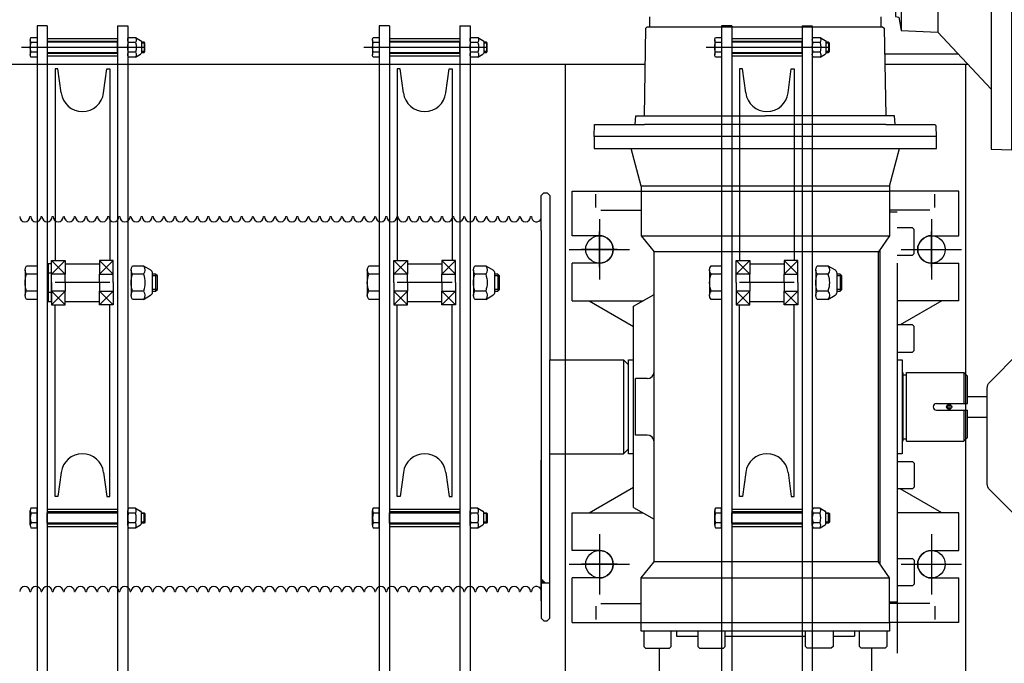
# Model space of a CAD drawing. Units: metres. Extents: x -14.3 to 39, y -56.7 to 4.5.
# Drawn here: x 18 to 18.6, y -30.4 to -30 of the extents above; entities that cross this region are included whole.
import ezdxf

# ---------------------------------------------------------------- set-up
doc = ezdxf.new("R2010")
doc.units = ezdxf.units.M
doc.header["$LTSCALE"] = 0.1
doc.header["$MEASUREMENT"] = 0
doc.linetypes.add('AXES', pattern=[50.8, 31.75, -6.35, 6.35, -6.35])
doc.layers.add('Plan de Base', color=253, linetype='Continuous')

# ---------------------------------------------------------------- blocks, each defined once
blk = doc.blocks.new('06E-NYLP')
for p, q in [((-4.33, 0), (4.33, 0)), ((-5.77, -4.57), (-4.08, -7.5)), ((-2.86, -4.52), (-2.86, -0.48)), ((2.84, -4.51), (2.84, -0.49)), ((5.73, -4.57), (4.04, -7.5)), ((-3.22, -8), (3.17, -8))]:
    blk.add_line(p, q)
blk.add_lwpolyline([(5.73, -4.57), (5.73, -0.43, 0.317477), (2.84, -0.49, 0.170037), (-2.86, -0.48, 0.321696), (-5.77, -0.46), (-5.77, -4.54, 0.321696), (-2.86, -4.52, 0.170037), (2.84, -4.51, 0.317477)], format="xyb", close=True)
for centre, start, end in [((-3.22, -7), 210, 270), ((3.17, -7), 270, 330)]:
    blk.add_arc(centre, 1, start, end)
blk = doc.blocks.new('10E-NYLP')
for p, q in [((-4.9, -7.16), (-4.9, -0.84)), ((4.9, -7.16), (4.9, -0.84)), ((-9.8, -7.16), (-7.41, -11.3)), ((9.8, -7.16), (7.41, -11.3)), ((-5.68, -12.3), (5.68, -12.3))]:
    blk.add_line(p, q)
blk.add_lwpolyline([(-4.9, -7.16, 0.171392), (4.9, -7.16, 0.342519), (9.8, -7.16), (9.8, -0.84, 0.342519), (4.9, -0.84, 0.171392), (-4.9, -0.84, 0.342519), (-9.8, -0.84), (-9.8, -7.16, 0.342519)], format="xyb", close=True)
blk.add_lwpolyline([(-7.35, 0), (7.35, 0)])
for centre, start, end in [((-5.68, -10.3), 210, 270), ((5.68, -10.3), 270, 330)]:
    blk.add_arc(centre, 2, start, end)
blk = doc.blocks.new('06T-HMP')
for p, q in [((-2.83, 0), (-2.83, 3.52)), ((2.87, 0), (2.87, 3.51))]:
    blk.add_line(p, q)
blk.add_lwpolyline([(5.75, 0), (5.75, 3.57, 0.317477), (2.87, 3.51, 0.170037), (-2.83, 3.52, 0.321696), (-5.75, 3.54), (-5.75, 0)], format="xyb", close=True)
blk.add_lwpolyline([(-4.31, 4), (4.35, 4)])
blk = doc.blocks.new('10T-HMP')
for p, q in [((-4.9, 0), (-4.9, 6.16)), ((4.9, 0), (4.9, 6.16))]:
    blk.add_line(p, q)
blk.add_lwpolyline([(9.8, -0.16), (9.8, 6.16, 0.342519), (4.9, 6.16, 0.171392), (-4.9, 6.16, 0.342519), (-9.8, 6.16), (-9.8, 0), (9.8, 0)], format="xyb")
blk.add_lwpolyline([(-7.35, 7), (7.35, 7)])
blk = doc.blocks.new('TL')
at = {"color": 1, "linetype": 'AXES'}
for p, q in [((0, 1.1), (0, -1.1)), ((-1.1, 0), (1.1, 0))]:
    blk.add_line(p, q, dxfattribs=at)
blk.add_circle((0, 0), 0.5)

msp = doc.modelspace()

# ---------------------------------------------------------------- hatches: boundary and pattern name
at = {"layer": 'Plan de Base'}
h = msp.add_hatch(dxfattribs=at)
h.set_pattern_fill('ANSI31', color=256, scale=0.3, style=0)
h.paths.add_polyline_path([(15.78721, -30.73563), (14.61044, -30.73563), (14.60846, -31.32582), (13.47297, -31.32124), (11.59007, -31.31363), (9.24332, -31.30416), (9.24402, -31.13082), (9.24529, -30.81571), (8.96065, -30.81516, -0.014896), (7.74584, -30.7766), (7.74857, -30.73823, -0.115426), (3.72981, -29.67091), (2.89317, -30.79405), (-3.57481, -30.79405, -0.380572), (-4.79596, -29.44672), (-4.79596, -27.33637), (-4.08483, -27.33637), (-4.08483, -26.78921), (-4.61167, -26.78921), (-4.61167, -26.73921), (-4.98167, -26.73921), (-4.98167, -26.61921), (-5.72167, -26.61921), (-5.72167, -26.73921), (-6.09167, -26.73921), (-6.09167, -26.78921), (-8.41167, -26.78921), (-8.41167, -26.73921), (-8.77167, -26.73921), (-8.77167, -26.35921), (-9.02167, -26.35921), (-9.02167, -26.45611), (-9.24349, -26.45611), (-9.24349, -27.85584), (-8.77167, -27.85584), (-8.77167, -27.30046), (-5.49575, -27.30046), (-5.49575, -31.64542), (31.07554, -31.64542), (31.07554, -32.0544), (31.42617, -32.0544), (31.4248, -30.18744), (31.3748, -30.18744), (31.3748, -27.68356), (31.42288, -27.68356), (31.42288, -26.37506), (31.3739, -26.37506), (31.3739, -23.87752), (31.4239, -23.87752), (31.4239, -23.3337), (31.4039, -23.3337), (31.4039, -23.2737), (31.4239, -23.2737), (31.4239, -22.6037), (31.1339, -22.6037), (31.1339, -22.64489), (30.63939, -22.67702), (30.63939, -28.63877), (30.64011, -28.63877), (30.64011, -30.73563)])

# ---------------------------------------------------------------- linework, layer by layer
for p, q in [((18.00732, -29.99728), (18.00732, -30.39828)), ((18.01332, -29.99728), (18.00732, -29.99728)), ((18.01332, -29.99728), (18.01332, -30.39828)), ((18.05432, -29.99728), (18.05432, -30.39828)), ((18.05432, -29.99728), (18.06032, -29.99728)), ((18.06032, -29.99728), (18.06032, -30.39828)), ((18.20732, -29.99728), (18.20732, -30.39828)), ((18.21332, -29.99728), (18.20732, -29.99728)), ((18.21332, -29.99728), (18.21332, -30.39828)), ((18.25432, -29.99728), (18.25432, -30.39828)), ((18.25432, -29.99728), (18.26032, -29.99728)), ((18.26032, -29.99728), (18.26032, -30.39828)), ((18.40732, -29.99728), (18.40732, -30.39828)), ((18.41332, -29.99728), (18.40732, -29.99728)), ((18.41332, -29.99728), (18.41332, -30.39828)), ((18.45432, -29.99728), (18.45432, -30.39828)), ((18.45432, -29.99728), (18.46032, -29.99728)), ((18.46032, -29.99728), (18.46032, -30.39828)), ((18.00732, -30.00695), (18.0038, -30.00695)), ((18.07037, -30.00728), (18.06832, -30.00728)), ((18.06987, -30.00678), (18.06987, -30.01278)), ((18.27037, -30.00728), (18.26832, -30.00728)), ((18.26987, -30.00678), (18.26987, -30.01278)), ((18.47037, -30.00728), (18.46832, -30.00728)), ((18.46987, -30.00678), (18.46987, -30.01278)), ((18.07037, -30.00978), (17.99828, -30.00978)), ((18.00732, -30.01265), (18.00381, -30.01265)), ((18.07037, -30.01228), (18.06832, -30.01228)), ((18.27037, -30.00978), (18.19828, -30.00978)), ((18.27037, -30.01228), (18.26832, -30.01228)), ((18.47037, -30.00978), (18.39828, -30.00978)), ((18.47037, -30.01228), (18.46832, -30.01228)), ((18.54582, -30.01386), (18.50264, -30.01386)), ((18.36282, -30.01986), (17.50194, -30.01986)), ((18.31592, -30.01986), (18.31592, -30.40986)), ((18.55144, -30.01986), (18.50274, -30.01986)), ((18.54992, -30.01986), (18.54992, -30.40986)), ((18.01782, -30.02228), (18.01782, -30.13428)), ((18.01956, -30.02228), (18.01782, -30.02228)), ((18.02142, -30.03641), (18.01956, -30.02228)), ((18.04621, -30.03641), (18.04807, -30.02228)), ((18.04807, -30.02228), (18.04982, -30.02228)), ((18.04982, -30.02228), (18.04982, -30.13428)), ((18.21782, -30.02228), (18.21782, -30.13428)), ((18.21956, -30.02228), (18.21782, -30.02228)), ((18.22142, -30.03641), (18.21956, -30.02228)), ((18.24621, -30.03641), (18.24807, -30.02228)), ((18.24807, -30.02228), (18.24982, -30.02228)), ((18.24982, -30.02228), (18.24982, -30.13428)), ((18.41782, -30.02228), (18.41782, -30.13428)), ((18.41956, -30.02228), (18.41782, -30.02228)), ((18.42142, -30.03641), (18.41956, -30.02228)), ((18.44621, -30.03641), (18.44807, -30.02228)), ((18.44807, -30.02228), (18.44982, -30.02228)), ((18.44982, -30.02228), (18.44982, -30.13428)), ((18.33283, -30.06186), (18.33308, -30.05486)), ((18.33308, -30.05486), (18.36228, -30.05486)), ((18.50328, -30.05486), (18.53151, -30.05486)), ((18.53151, -30.05486), (18.53165, -30.05487)), ((18.53165, -30.05487), (18.5318, -30.0549)), ((18.5318, -30.0549), (18.53194, -30.05496)), ((18.53194, -30.05496), (18.53208, -30.05504)), ((18.53208, -30.05504), (18.5322, -30.05514)), ((18.5322, -30.05514), (18.53231, -30.05526)), ((18.53231, -30.05526), (18.53239, -30.05539)), ((18.53239, -30.05539), (18.53245, -30.05554)), ((18.53245, -30.05554), (18.53249, -30.05568)), ((18.53249, -30.05568), (18.53251, -30.05582)), ((18.53251, -30.05582), (18.53272, -30.06186)), ((18.50978, -30.06186), (18.33283, -30.06186)), ((18.53272, -30.06186), (18.50978, -30.06186)), ((18.30194, -30.09636), (18.30344, -30.09486)), ((18.30344, -30.09486), (18.30544, -30.09486)), ((18.30544, -30.09486), (18.30694, -30.09636)), ((18.30194, -30.11686), (18.30194, -30.09636)), ((18.30694, -30.09636), (18.30694, -30.11686)), ((18.00319, -30.10873), (18.00369, -30.10873)), ((18.00969, -30.10873), (18.01019, -30.10873)), ((18.01619, -30.10873), (18.01669, -30.10873)), ((18.02269, -30.10873), (18.02319, -30.10873)), ((18.02919, -30.10873), (18.02969, -30.10873)), ((18.03569, -30.10873), (18.03619, -30.10873)), ((18.04219, -30.10873), (18.04269, -30.10873)), ((18.04869, -30.10873), (18.04919, -30.10873)), ((18.05519, -30.10873), (18.05569, -30.10873)), ((18.06169, -30.10873), (18.06219, -30.10873)), ((18.06819, -30.10873), (18.06869, -30.10873)), ((18.07469, -30.10873), (18.07519, -30.10873)), ((18.08119, -30.10873), (18.08169, -30.10873)), ((18.08769, -30.10873), (18.08819, -30.10873)), ((18.09419, -30.10873), (18.09469, -30.10873)), ((18.10069, -30.10873), (18.10119, -30.10873)), ((18.10719, -30.10873), (18.10769, -30.10873)), ((18.11369, -30.10873), (18.11419, -30.10873)), ((18.12019, -30.10873), (18.12069, -30.10873)), ((18.12669, -30.10873), (18.12719, -30.10873)), ((18.13319, -30.10873), (18.13369, -30.10873)), ((18.13969, -30.10873), (18.14019, -30.10873)), ((18.14619, -30.10873), (18.14669, -30.10873)), ((18.15269, -30.10873), (18.15319, -30.10873)), ((18.15919, -30.10873), (18.15969, -30.10873)), ((18.16569, -30.10873), (18.16619, -30.10873)), ((18.17219, -30.10873), (18.17269, -30.10873)), ((18.17869, -30.10873), (18.17919, -30.10873)), ((18.18519, -30.10873), (18.18569, -30.10873)), ((18.19169, -30.10873), (18.19219, -30.10873)), ((18.19819, -30.10873), (18.19869, -30.10873)), ((18.20469, -30.10873), (18.20519, -30.10873)), ((18.21119, -30.10873), (18.21169, -30.10873)), ((18.21769, -30.10873), (18.21819, -30.10873)), ((18.22419, -30.10873), (18.22469, -30.10873)), ((18.23069, -30.10873), (18.23119, -30.10873)), ((18.23719, -30.10873), (18.23769, -30.10873)), ((18.24369, -30.10873), (18.24419, -30.10873)), ((18.25019, -30.10873), (18.25069, -30.10873)), ((18.25669, -30.10873), (18.25719, -30.10873)), ((18.26319, -30.10873), (18.26369, -30.10873)), ((18.26969, -30.10873), (18.27019, -30.10873)), ((18.27619, -30.10873), (18.27669, -30.10873)), ((18.28269, -30.10873), (18.28319, -30.10873)), ((18.28919, -30.10873), (18.28969, -30.10873)), ((18.29569, -30.10873), (18.29619, -30.10873)), ((18.30194, -30.11686), (18.30194, -30.24736)), ((18.30194, -30.11686), (18.30194, -30.18986)), ((18.30694, -30.11686), (18.30694, -30.19236)), ((18.30194, -30.12036), (18.30194, -30.18872)), ((18.01582, -30.14228), (18.02382, -30.13428)), ((18.02382, -30.14228), (18.01582, -30.13428)), ((18.01582, -30.14228), (18.01582, -30.13428)), ((18.01582, -30.13428), (18.02382, -30.13428)), ((18.02382, -30.13428), (18.02382, -30.14228)), ((18.04382, -30.14228), (18.05182, -30.13428)), ((18.05182, -30.14228), (18.04382, -30.13428)), ((18.21582, -30.14228), (18.22382, -30.13428)), ((18.22382, -30.14228), (18.21582, -30.13428)), ((18.24382, -30.14228), (18.25182, -30.13428)), ((18.25182, -30.14228), (18.24382, -30.13428)), ((18.41582, -30.14228), (18.42382, -30.13428)), ((18.42382, -30.14228), (18.41582, -30.13428)), ((18.44382, -30.14228), (18.45182, -30.13428)), ((18.45182, -30.14228), (18.44382, -30.13428)), ((18.02382, -30.13628), (18.04372, -30.13628)), ((18.22382, -30.13628), (18.24372, -30.13628)), ((18.42382, -30.13628), (18.44372, -30.13628)), ((18.00732, -30.14239), (18.00116, -30.14239)), ((18.02382, -30.14228), (18.01582, -30.14228)), ((18.01582, -30.14728), (18.01582, -30.14228)), ((18.02382, -30.14728), (18.02382, -30.14228)), ((18.04382, -30.14728), (18.04382, -30.14228)), ((18.05182, -30.14728), (18.05182, -30.14228)), ((18.07762, -30.14328), (18.07462, -30.14328)), ((18.07662, -30.14228), (18.07662, -30.15228)), ((18.21582, -30.14728), (18.21582, -30.14228)), ((18.22382, -30.14728), (18.22382, -30.14228)), ((18.24382, -30.14728), (18.24382, -30.14228)), ((18.25182, -30.14728), (18.25182, -30.14228)), ((18.27762, -30.14328), (18.27462, -30.14328)), ((18.27662, -30.14228), (18.27662, -30.15228)), ((18.41582, -30.14728), (18.41582, -30.14228)), ((18.42382, -30.14728), (18.42382, -30.14228)), ((18.44382, -30.14728), (18.44382, -30.14228)), ((18.45182, -30.14728), (18.45182, -30.14228)), ((18.47762, -30.14328), (18.47462, -30.14328)), ((18.47662, -30.14228), (18.47662, -30.15228)), ((18.00732, -30.15218), (18.00116, -30.15218)), ((18.01582, -30.14728), (18.01582, -30.15228)), ((18.01582, -30.15228), (18.01582, -30.16028)), ((18.02382, -30.15228), (18.01582, -30.15228)), ((18.02382, -30.15228), (18.01582, -30.16028)), ((18.01582, -30.15228), (18.02382, -30.16028)), ((18.04982, -30.14728), (18.01782, -30.14728)), ((18.02382, -30.14728), (18.02382, -30.15228)), ((18.02382, -30.16028), (18.02382, -30.15228)), ((18.04382, -30.14728), (18.04382, -30.15228)), ((18.05182, -30.15228), (18.04382, -30.16028)), ((18.04382, -30.15228), (18.05182, -30.16028)), ((18.05182, -30.14728), (18.05182, -30.15228)), ((18.07762, -30.15128), (18.07462, -30.15128)), ((18.21582, -30.14728), (18.21582, -30.15228)), ((18.22382, -30.15228), (18.21582, -30.16028)), ((18.21582, -30.15228), (18.22382, -30.16028)), ((18.24982, -30.14728), (18.21782, -30.14728)), ((18.22382, -30.14728), (18.22382, -30.15228)), ((18.24382, -30.14728), (18.24382, -30.15228)), ((18.25182, -30.15228), (18.24382, -30.16028)), ((18.24382, -30.15228), (18.25182, -30.16028)), ((18.25182, -30.14728), (18.25182, -30.15228)), ((18.27762, -30.15128), (18.27462, -30.15128)), ((18.41582, -30.14728), (18.41582, -30.15228)), ((18.42382, -30.15228), (18.41582, -30.16028)), ((18.41582, -30.15228), (18.42382, -30.16028)), ((18.44982, -30.14728), (18.41782, -30.14728)), ((18.42382, -30.14728), (18.42382, -30.15228)), ((18.44382, -30.14728), (18.44382, -30.15228)), ((18.45182, -30.15228), (18.44382, -30.16028)), ((18.44382, -30.15228), (18.45182, -30.16028)), ((18.45182, -30.14728), (18.45182, -30.15228)), ((18.47762, -30.15128), (18.47462, -30.15128)), ((18.02382, -30.15828), (18.04372, -30.15828)), ((18.22382, -30.15828), (18.24372, -30.15828)), ((18.42382, -30.15828), (18.44372, -30.15828)), ((18.01582, -30.16028), (18.02382, -30.16028)), ((18.01782, -30.27228), (18.01782, -30.16028)), ((18.04982, -30.27228), (18.04982, -30.16028)), ((18.21782, -30.27228), (18.21782, -30.16028)), ((18.24982, -30.27228), (18.24982, -30.16028)), ((18.41782, -30.27228), (18.41782, -30.16028)), ((18.44982, -30.27228), (18.44982, -30.16028)), ((18.30694, -30.32286), (18.30694, -30.19236)), ((18.30694, -30.19236), (18.34992, -30.19236)), ((18.34992, -30.19236), (18.34992, -30.24736)), ((18.35292, -30.19536), (18.34992, -30.19236)), ((18.35292, -30.24436), (18.35292, -30.19536)), ((18.51342, -30.23986), (18.51342, -30.19986)), ((18.51342, -30.20111), (18.51527, -30.20111)), ((18.51527, -30.23986), (18.51527, -30.19986)), ((18.51527, -30.19986), (18.54892, -30.19986)), ((18.54892, -30.19986), (18.54892, -30.21786)), ((18.55092, -30.20186), (18.54892, -30.19986)), ((18.55092, -30.21786), (18.55092, -30.20186)), ((18.55092, -30.21386), (18.56253, -30.21386)), ((18.53292, -30.21786), (18.55092, -30.21786)), ((18.53292, -30.22186), (18.55092, -30.22186)), ((18.54028, -30.22186), (18.54028, -30.21786)), ((18.54892, -30.22186), (18.54892, -30.23986)), ((18.55092, -30.23786), (18.55092, -30.22186)), ((18.55092, -30.22586), (18.56253, -30.22586)), ((18.51342, -30.23861), (18.51527, -30.23861)), ((18.54892, -30.23986), (18.55092, -30.23786)), ((18.35292, -30.24436), (18.34992, -30.24736)), ((18.51527, -30.23986), (18.54892, -30.23986)), ((18.30194, -30.24736), (18.30194, -30.32786)), ((18.30194, -30.24986), (18.30194, -30.32786)), ((18.30694, -30.24736), (18.34992, -30.24736)), ((18.30194, -30.31936), (18.30194, -30.251)), ((18.02142, -30.25815), (18.01956, -30.27228)), ((18.04621, -30.25815), (18.04807, -30.27228)), ((18.22142, -30.25815), (18.21956, -30.27228)), ((18.24621, -30.25815), (18.24807, -30.27228)), ((18.42142, -30.25815), (18.41956, -30.27228)), ((18.44621, -30.25815), (18.44807, -30.27228)), ((18.01956, -30.27228), (18.01782, -30.27228)), ((18.04807, -30.27228), (18.04982, -30.27228)), ((18.21956, -30.27228), (18.21782, -30.27228)), ((18.24807, -30.27228), (18.24982, -30.27228)), ((18.41956, -30.27228), (18.41782, -30.27228)), ((18.44807, -30.27228), (18.44982, -30.27228)), ((18.00732, -30.28191), (18.00381, -30.28191)), ((18.07037, -30.28228), (18.06832, -30.28228)), ((18.06987, -30.28778), (18.06987, -30.28178)), ((18.27037, -30.28228), (18.26832, -30.28228)), ((18.26987, -30.28778), (18.26987, -30.28178)), ((18.47037, -30.28228), (18.46832, -30.28228)), ((18.46987, -30.28778), (18.46987, -30.28178)), ((18.00732, -30.28762), (18.0038, -30.28762)), ((18.07037, -30.28728), (18.06832, -30.28728)), ((18.27037, -30.28728), (18.26832, -30.28728)), ((18.47037, -30.28728), (18.46832, -30.28728)), ((18.30194, -30.33322), (18.30194, -30.31363)), ((18.30694, -30.32286), (18.30194, -30.32286)), ((18.30194, -30.32286), (18.30194, -30.34336)), ((18.30694, -30.34336), (18.30694, -30.32286)), ((18.00319, -30.32786), (18.00369, -30.32786)), ((18.00969, -30.32786), (18.01019, -30.32786)), ((18.01619, -30.32786), (18.01669, -30.32786)), ((18.02269, -30.32786), (18.02319, -30.32786)), ((18.02919, -30.32786), (18.02969, -30.32786)), ((18.03569, -30.32786), (18.03619, -30.32786)), ((18.04219, -30.32786), (18.04269, -30.32786)), ((18.04869, -30.32786), (18.04919, -30.32786)), ((18.05519, -30.32786), (18.05569, -30.32786)), ((18.06169, -30.32786), (18.06219, -30.32786)), ((18.06819, -30.32786), (18.06869, -30.32786)), ((18.07469, -30.32786), (18.07519, -30.32786)), ((18.08119, -30.32786), (18.08169, -30.32786)), ((18.08769, -30.32786), (18.08819, -30.32786)), ((18.09419, -30.32786), (18.09469, -30.32786)), ((18.10069, -30.32786), (18.10119, -30.32786)), ((18.10719, -30.32786), (18.10769, -30.32786)), ((18.11369, -30.32786), (18.11419, -30.32786)), ((18.12019, -30.32786), (18.12069, -30.32786)), ((18.12669, -30.32786), (18.12719, -30.32786)), ((18.13319, -30.32786), (18.13369, -30.32786)), ((18.13969, -30.32786), (18.14019, -30.32786)), ((18.14619, -30.32786), (18.14669, -30.32786)), ((18.15269, -30.32786), (18.15319, -30.32786)), ((18.15919, -30.32786), (18.15969, -30.32786)), ((18.16569, -30.32786), (18.16619, -30.32786)), ((18.17219, -30.32786), (18.17269, -30.32786)), ((18.17869, -30.32786), (18.17919, -30.32786)), ((18.18519, -30.32786), (18.18569, -30.32786)), ((18.19169, -30.32786), (18.19219, -30.32786)), ((18.19819, -30.32786), (18.19869, -30.32786)), ((18.20469, -30.32786), (18.20519, -30.32786)), ((18.21119, -30.32786), (18.21169, -30.32786)), ((18.21769, -30.32786), (18.21819, -30.32786)), ((18.22419, -30.32786), (18.22469, -30.32786)), ((18.23069, -30.32786), (18.23119, -30.32786)), ((18.23719, -30.32786), (18.23769, -30.32786)), ((18.24369, -30.32786), (18.24419, -30.32786)), ((18.25019, -30.32786), (18.25069, -30.32786)), ((18.25669, -30.32786), (18.25719, -30.32786)), ((18.26319, -30.32786), (18.26369, -30.32786)), ((18.26969, -30.32786), (18.27019, -30.32786)), ((18.27619, -30.32786), (18.27669, -30.32786)), ((18.28269, -30.32786), (18.28319, -30.32786)), ((18.28919, -30.32786), (18.28969, -30.32786)), ((18.29569, -30.32786), (18.29619, -30.32786)), ((18.30194, -30.34336), (18.30344, -30.34486)), ((18.30344, -30.34486), (18.30544, -30.34486)), ((18.30544, -30.34486), (18.30694, -30.34336)), ((18.37092, -30.36086), (18.37092, -30.40986)), ((18.49492, -30.36086), (18.49492, -30.40986))]:
    msp.add_line(p, q, dxfattribs=at)
for points in [[(18.51092, -29.8975), (18.50892, -29.89784), (18.50892, -29.99184), (18.51092, -29.99219), (18.51228, -29.99986), (18.53374, -30.00096), (18.56492, -30.03425), (18.56492, -30.06935), (18.57692, -30.06977), (18.57692, -29.81994), (18.56492, -29.82034), (18.56492, -29.85543), (18.53374, -29.88873), (18.51228, -29.88982), (18.51092, -29.8975)], [(18.56492, -29.85543), (18.56492, -30.03425)], [(18.51228, -29.88982), (18.51228, -29.99986)], [(18.53374, -29.88873), (18.53374, -30.00096)], [(18.36542, -29.99785), (18.36542, -29.99186)], [(18.50042, -29.99186), (18.50042, -29.99785)], [(18.36235, -30.04986), (18.36315, -29.9985), (18.36382, -29.99785), (18.50128, -29.99785), (18.50241, -29.9985), (18.5032, -30.04986)], [(18.00332, -30.00547), (18.00332, -30.01413)], [(18.05432, -30.00478), (18.01332, -30.00478)], [(18.05432, -30.00628), (18.01332, -30.00628)], [(18.25432, -30.00478), (18.21332, -30.00478)], [(18.25432, -30.00628), (18.21332, -30.00628)], [(18.45432, -30.00478), (18.41332, -30.00478)], [(18.45432, -30.00628), (18.41332, -30.00628)], [(18.01332, -30.01328), (18.05432, -30.01328)], [(18.01332, -30.01478), (18.05432, -30.01478)], [(18.21332, -30.01328), (18.25432, -30.01328)], [(18.21332, -30.01478), (18.25432, -30.01478)], [(18.41332, -30.01328), (18.45432, -30.01328)], [(18.41332, -30.01478), (18.45432, -30.01478)], [(18.35683, -30.05486), (18.35728, -30.04986), (18.43292, -30.04986)], [(18.50328, -30.05486), (18.36228, -30.05486)], [(18.50873, -30.05486), (18.50827, -30.04986), (18.43292, -30.04986)], [(18.53292, -30.06186), (18.33292, -30.06186)], [(18.33292, -30.06186), (18.33292, -30.06886)], [(18.53292, -30.06886), (18.53292, -30.06186)], [(18.33292, -30.06886), (18.53292, -30.06886)], [(18.36042, -30.09086), (18.35453, -30.06886)], [(18.50542, -30.09086), (18.51132, -30.06886)], [(18.31992, -30.09386), (18.36042, -30.09386)], [(18.31992, -30.11986), (18.31992, -30.09386)], [(18.50542, -30.09086), (18.36042, -30.09086)], [(18.36042, -30.09086), (18.36042, -30.09386)], [(18.36042, -30.09386), (18.50542, -30.09386)], [(18.36042, -30.09386), (18.36042, -30.11986)], [(18.50542, -30.09086), (18.50542, -30.09386)], [(18.54592, -30.09386), (18.50542, -30.09386)], [(18.50542, -30.09386), (18.50542, -30.11986)], [(18.54592, -30.11986), (18.54592, -30.09386)], [(18.33392, -30.10328), (18.33392, -30.09557)], [(18.53192, -30.10328), (18.53192, -30.09557)], [(18.33685, -30.10495), (18.36042, -30.10495)], [(18.52899, -30.10495), (18.50542, -30.10495)], [(18.50542, -30.10586), (18.50992, -30.10586)], [(18.33592, -30.13826), (18.33592, -30.11746)], [(18.51892, -30.11531), (18.50992, -30.11531)], [(18.51992, -30.11631), (18.51892, -30.11531)], [(18.51992, -30.13031), (18.51992, -30.11631)], [(18.52992, -30.13826), (18.52992, -30.11746)], [(18.33592, -30.11986), (18.31992, -30.11986)], [(18.36042, -30.11986), (18.36792, -30.12936)], [(18.36042, -30.11986), (18.50542, -30.11986)], [(18.50542, -30.11986), (18.49892, -30.12936)], [(18.52992, -30.11986), (18.54592, -30.11986)], [(18.34632, -30.12786), (18.32552, -30.12786)], [(18.36792, -30.31036), (18.36792, -30.12936)], [(18.49892, -30.12936), (18.36792, -30.12936)], [(18.49892, -30.31036), (18.49892, -30.12936)], [(18.49992, -30.31182), (18.49992, -30.1279)], [(18.51952, -30.12786), (18.54032, -30.12786)], [(18.50992, -30.13131), (18.51892, -30.13131)], [(18.51892, -30.13131), (18.51992, -30.13031)], [(18.00032, -30.13993), (18.00032, -30.15463)], [(18.31992, -30.15786), (18.31992, -30.13586)], [(18.33592, -30.13586), (18.31992, -30.13586)], [(18.50992, -30.13586), (18.50992, -30.36386)], [(18.52992, -30.13586), (18.54592, -30.13586)], [(18.54592, -30.15786), (18.54592, -30.13586)], [(18.31992, -30.15786), (18.36145, -30.15786)], [(18.32992, -30.15786), (18.35592, -30.17287)], [(18.35592, -30.16105), (18.36792, -30.15412)], [(18.54592, -30.15786), (18.50992, -30.15786)], [(18.53592, -30.15786), (18.51166, -30.17187)], [(18.35592, -30.27867), (18.35592, -30.16105)], [(18.51892, -30.17187), (18.50992, -30.17187)], [(18.51992, -30.17287), (18.51892, -30.17187)], [(18.51992, -30.18687), (18.51992, -30.17287)], [(18.51892, -30.18787), (18.51992, -30.18687)], [(18.35292, -30.24736), (18.35292, -30.19236)], [(18.35292, -30.19236), (18.35592, -30.19236)], [(18.50992, -30.18787), (18.51892, -30.18787)], [(18.50992, -30.19236), (18.51292, -30.19236)], [(18.51292, -30.19236), (18.51292, -30.24736)], [(18.36392, -30.20336), (18.35692, -30.20336)], [(18.35692, -30.23636), (18.35692, -30.20336)], [(18.36392, -30.23636), (18.35692, -30.23636)], [(18.35592, -30.24736), (18.35292, -30.24736)], [(18.51292, -30.24736), (18.50992, -30.24736)], [(18.50992, -30.25185), (18.51892, -30.25185)], [(18.51892, -30.25185), (18.51992, -30.25285)], [(18.51992, -30.25285), (18.51992, -30.26685)], [(18.32992, -30.28186), (18.35592, -30.26685)], [(18.51892, -30.26785), (18.50992, -30.26785)], [(18.53592, -30.28186), (18.51166, -30.26785)], [(18.51992, -30.26685), (18.51892, -30.26785)], [(18.35592, -30.27867), (18.36792, -30.28559)], [(18.00332, -30.28909), (18.00332, -30.28043)], [(18.05432, -30.27978), (18.01332, -30.27978)], [(18.05432, -30.28128), (18.01332, -30.28128)], [(18.25432, -30.27978), (18.21332, -30.27978)], [(18.25432, -30.28128), (18.21332, -30.28128)], [(18.31992, -30.28186), (18.36145, -30.28186)], [(18.31992, -30.30386), (18.31992, -30.28186)], [(18.45432, -30.27978), (18.41332, -30.27978)], [(18.45432, -30.28128), (18.41332, -30.28128)], [(18.54592, -30.28186), (18.50992, -30.28186)], [(18.54592, -30.30386), (18.54592, -30.28186)], [(18.01332, -30.28828), (18.05432, -30.28828)], [(18.01332, -30.28978), (18.05432, -30.28978)], [(18.21332, -30.28828), (18.25432, -30.28828)], [(18.21332, -30.28978), (18.25432, -30.28978)], [(18.41332, -30.28828), (18.45432, -30.28828)], [(18.41332, -30.28978), (18.45432, -30.28978)], [(18.33592, -30.30146), (18.33592, -30.32226)], [(18.52992, -30.30146), (18.52992, -30.32226)], [(18.33592, -30.30386), (18.31992, -30.30386)], [(18.52992, -30.30386), (18.54592, -30.30386)], [(18.34632, -30.31186), (18.32552, -30.31186)], [(18.36042, -30.31986), (18.36792, -30.31036)], [(18.49892, -30.31036), (18.36792, -30.31036)], [(18.50542, -30.31986), (18.49892, -30.31036)], [(18.50992, -30.3084), (18.51892, -30.3084)], [(18.51892, -30.3084), (18.51992, -30.3094)], [(18.51952, -30.31186), (18.54032, -30.31186)], [(18.51992, -30.3094), (18.51992, -30.3234)], [(18.31992, -30.34586), (18.31992, -30.31986)], [(18.33592, -30.31986), (18.31992, -30.31986)], [(18.36042, -30.31986), (18.50542, -30.31986)], [(18.36042, -30.34586), (18.36042, -30.31986)], [(18.50542, -30.34586), (18.50542, -30.31986)], [(18.51892, -30.3244), (18.50992, -30.3244)], [(18.51992, -30.3234), (18.51892, -30.3244)], [(18.52992, -30.31986), (18.54592, -30.31986)], [(18.54592, -30.34586), (18.54592, -30.31986)], [(18.33392, -30.33643), (18.33392, -30.34415)], [(18.33685, -30.33476), (18.36042, -30.33476)], [(18.50531, -30.33386), (18.50992, -30.33386)], [(18.52899, -30.33476), (18.50542, -30.33476)], [(18.53192, -30.33643), (18.53192, -30.34415)], [(18.31992, -30.34586), (18.36042, -30.34586)], [(18.36042, -30.34586), (18.50542, -30.34586)], [(18.36042, -30.35086), (18.36042, -30.34586)], [(18.54592, -30.34586), (18.50542, -30.34586)], [(18.50542, -30.34586), (18.50542, -30.35086)], [(18.50542, -30.35086), (18.36042, -30.35086)], [(18.36192, -30.35086), (18.36192, -30.35986)], [(18.37792, -30.35986), (18.37792, -30.35086)], [(18.38092, -30.35086), (18.38092, -30.35386)], [(18.38092, -30.35386), (18.39342, -30.35386)], [(18.39342, -30.35086), (18.39342, -30.35986)], [(18.40942, -30.35986), (18.40942, -30.35086)], [(18.40942, -30.35386), (18.45642, -30.35386)], [(18.45642, -30.35986), (18.45642, -30.35086)], [(18.47242, -30.35086), (18.47242, -30.35986)], [(18.47242, -30.35386), (18.48492, -30.35386)], [(18.48492, -30.35086), (18.48492, -30.35386)], [(18.48792, -30.35986), (18.48792, -30.35086)], [(18.50392, -30.35086), (18.50392, -30.35986)], [(18.36192, -30.35986), (18.36292, -30.36086)], [(18.37692, -30.36086), (18.37792, -30.35986)], [(18.39342, -30.35986), (18.39442, -30.36086)], [(18.40842, -30.36086), (18.40942, -30.35986)], [(18.45742, -30.36086), (18.45642, -30.35986)], [(18.47242, -30.35986), (18.47142, -30.36086)], [(18.48892, -30.36086), (18.48792, -30.35986)], [(18.50392, -30.35986), (18.50292, -30.36086)], [(18.36292, -30.36086), (18.37692, -30.36086)], [(18.39442, -30.36086), (18.40842, -30.36086)], [(18.47142, -30.36086), (18.45742, -30.36086)], [(18.50292, -30.36086), (18.48892, -30.36086)]]:
    msp.add_lwpolyline(points, dxfattribs=at)
for points in [[(18.00732, -30.01553), (18.00374, -30.01553, -0.317477), (18.00381, -30.01265, -0.170037), (18.0038, -30.00695, -0.321696), (18.00377, -30.00403), (18.00732, -30.00403)], [(18.5846, -30.18686), (18.67346, -30.18686, -0.198912), (18.67699, -30.18832), (18.69406, -30.20539, -0.198912), (18.69553, -30.20893), (18.69553, -30.26479, -0.198912), (18.69406, -30.26832), (18.67699, -30.28539, -0.198912), (18.67346, -30.28686), (18.5846, -30.28686, -0.198912), (18.58106, -30.28539), (18.56399, -30.26832, -0.198912), (18.56253, -30.26479), (18.56253, -30.20893, -0.198912), (18.56399, -30.20539), (18.58106, -30.18832, -0.198912)], [(18.00732, -30.27903), (18.00374, -30.27903, 0.317477), (18.00381, -30.28191, 0.170037), (18.0038, -30.28762, 0.321696), (18.00377, -30.29053), (18.00732, -30.29053)]]:
    msp.add_lwpolyline(points, format="xyb", close=True, dxfattribs=at)
for points in [[(18.05432, -30.00678), (18.01332, -30.00678), (18.01332, -30.01278), (18.05432, -30.01278)], [(18.06987, -30.00678), (18.06832, -30.00678), (18.06832, -30.01278), (18.06987, -30.01278), (18.07037, -30.01228), (18.07037, -30.00728)], [(18.25432, -30.00678), (18.21332, -30.00678), (18.21332, -30.01278), (18.25432, -30.01278)], [(18.26987, -30.00678), (18.26832, -30.00678), (18.26832, -30.01278), (18.26987, -30.01278), (18.27037, -30.01228), (18.27037, -30.00728)], [(18.45432, -30.00678), (18.41332, -30.00678), (18.41332, -30.01278), (18.45432, -30.01278)], [(18.46987, -30.00678), (18.46832, -30.00678), (18.46832, -30.01278), (18.46987, -30.01278), (18.47037, -30.01228), (18.47037, -30.00728)], [(18.05182, -30.14228), (18.05182, -30.13428), (18.04382, -30.13428), (18.04382, -30.14228)], [(18.21582, -30.14228), (18.21582, -30.13428), (18.22382, -30.13428), (18.22382, -30.14228)], [(18.25182, -30.14228), (18.25182, -30.13428), (18.24382, -30.13428), (18.24382, -30.14228)], [(18.41582, -30.14228), (18.41582, -30.13428), (18.42382, -30.13428), (18.42382, -30.14228)], [(18.45182, -30.14228), (18.45182, -30.13428), (18.44382, -30.13428), (18.44382, -30.14228)], [(18.01582, -30.13628), (18.01382, -30.13628), (18.01382, -30.15828), (18.01582, -30.15828)], [(18.01582, -30.14178), (18.01382, -30.14178), (18.01382, -30.15278), (18.01582, -30.15278)], [(18.07662, -30.14228), (18.07462, -30.14228), (18.07462, -30.15228), (18.07662, -30.15228), (18.07762, -30.15128), (18.07762, -30.14328)], [(18.27662, -30.14228), (18.27462, -30.14228), (18.27462, -30.15228), (18.27662, -30.15228), (18.27762, -30.15128), (18.27762, -30.14328)], [(18.47662, -30.14228), (18.47462, -30.14228), (18.47462, -30.15228), (18.47662, -30.15228), (18.47762, -30.15128), (18.47762, -30.14328)], [(18.05182, -30.15228), (18.05182, -30.16028), (18.04382, -30.16028), (18.04382, -30.15228)], [(18.21582, -30.15228), (18.21582, -30.16028), (18.22382, -30.16028), (18.22382, -30.15228)], [(18.25182, -30.15228), (18.25182, -30.16028), (18.24382, -30.16028), (18.24382, -30.15228)], [(18.41582, -30.15228), (18.41582, -30.16028), (18.42382, -30.16028), (18.42382, -30.15228)], [(18.45182, -30.15228), (18.45182, -30.16028), (18.44382, -30.16028), (18.44382, -30.15228)], [(18.05432, -30.28778), (18.01332, -30.28778), (18.01332, -30.28178), (18.05432, -30.28178)], [(18.06987, -30.28778), (18.06832, -30.28778), (18.06832, -30.28178), (18.06987, -30.28178), (18.07037, -30.28228), (18.07037, -30.28728)], [(18.25432, -30.28778), (18.21332, -30.28778), (18.21332, -30.28178), (18.25432, -30.28178)], [(18.26987, -30.28778), (18.26832, -30.28778), (18.26832, -30.28178), (18.26987, -30.28178), (18.27037, -30.28228), (18.27037, -30.28728)], [(18.45432, -30.28778), (18.41332, -30.28778), (18.41332, -30.28178), (18.45432, -30.28178)], [(18.46987, -30.28778), (18.46832, -30.28778), (18.46832, -30.28178), (18.46987, -30.28178), (18.47037, -30.28228), (18.47037, -30.28728)]]:
    msp.add_lwpolyline(points, close=True, dxfattribs=at)
for points in [[(18.33592, -30.13586, 1), (18.33592, -30.11986, 1)], [(18.52992, -30.11986, 1), (18.52992, -30.13586, 1)], [(18.00748, -30.15708), (18.00116, -30.15708, -0.342519), (18.00116, -30.15218, -0.171392), (18.00116, -30.14239, -0.342519), (18.00116, -30.13748), (18.00732, -30.13748), (18.00732, -30.15708)], [(18.36392, -30.20336, 0.4142), (18.36792, -30.19936, 0.4142)], [(18.36792, -30.24036, 0.4142), (18.36392, -30.23636, 0.4142)], [(18.33592, -30.31986, 1), (18.33592, -30.30386, 1)], [(18.52992, -30.30386, 1), (18.52992, -30.31986, 1)]]:
    msp.add_lwpolyline(points, format="xyb", dxfattribs=at)
for radius in [0.0015, 0.001]:
    msp.add_circle((18.54028, -30.21986), radius, dxfattribs=at)
for centre, radius, start, end in [((18.03382, -30.03478), 0.0125, 187.5, 270), ((18.03382, -30.03478), 0.0125, 270, 352.5), ((18.23382, -30.03478), 0.0125, 187.5, 270), ((18.23382, -30.03478), 0.0125, 270, 352.5), ((18.43382, -30.03478), 0.0125, 187.5, 270), ((18.43382, -30.03478), 0.0125, 270, 352.5), ((18.00019, -30.10873), 0.003, 180, 0), ((18.00669, -30.10873), 0.003, 180, 0), ((18.01319, -30.10873), 0.003, 180, 0), ((18.01969, -30.10873), 0.003, 180, 0), ((18.02619, -30.10873), 0.003, 180, 0), ((18.03269, -30.10873), 0.003, 180, 0), ((18.03919, -30.10873), 0.003, 180, 0), ((18.04569, -30.10873), 0.003, 180, 0), ((18.05219, -30.10873), 0.003, 180, 0), ((18.05869, -30.10873), 0.003, 180, 0), ((18.06519, -30.10873), 0.003, 180, 0), ((18.07169, -30.10873), 0.003, 180, 0), ((18.07819, -30.10873), 0.003, 180, 0), ((18.08469, -30.10873), 0.003, 180, 0), ((18.09119, -30.10873), 0.003, 180, 0), ((18.09769, -30.10873), 0.003, 180, 0), ((18.10419, -30.10873), 0.003, 180, 0), ((18.11069, -30.10873), 0.003, 180, 0), ((18.11719, -30.10873), 0.003, 180, 0), ((18.12369, -30.10873), 0.003, 180, 0), ((18.13019, -30.10873), 0.003, 180, 0), ((18.13669, -30.10873), 0.003, 180, 0), ((18.14319, -30.10873), 0.003, 180, 0), ((18.14969, -30.10873), 0.003, 180, 0), ((18.15619, -30.10873), 0.003, 180, 0), ((18.16269, -30.10873), 0.003, 180, 0), ((18.16919, -30.10873), 0.003, 180, 0), ((18.17569, -30.10873), 0.003, 180, 0), ((18.18219, -30.10873), 0.003, 180, 0), ((18.18869, -30.10873), 0.003, 180, 0), ((18.19519, -30.10873), 0.003, 180, 0), ((18.20169, -30.10873), 0.003, 180, 0), ((18.20819, -30.10873), 0.003, 180, 0), ((18.21469, -30.10873), 0.003, 180, 0), ((18.22119, -30.10873), 0.003, 180, 0), ((18.22769, -30.10873), 0.003, 180, 0), ((18.23419, -30.10873), 0.003, 180, 0), ((18.24069, -30.10873), 0.003, 180, 0), ((18.24719, -30.10873), 0.003, 180, 0), ((18.25369, -30.10873), 0.003, 180, 0), ((18.26019, -30.10873), 0.003, 180, 0), ((18.26669, -30.10873), 0.003, 180, 0), ((18.27319, -30.10873), 0.003, 180, 0), ((18.27969, -30.10873), 0.003, 180, 0), ((18.28619, -30.10873), 0.003, 180, 0), ((18.29269, -30.10873), 0.003, 180, 0), ((18.29919, -30.10873), 0.003, 180, 336.44661), ((18.53292, -30.21986), 0.002, 90, 270), ((18.03382, -30.25978), 0.0125, 90, 172.5), ((18.03382, -30.25978), 0.0125, 7.5, 90), ((18.23382, -30.25978), 0.0125, 90, 172.5), ((18.23382, -30.25978), 0.0125, 7.5, 90), ((18.43382, -30.25978), 0.0125, 90, 172.5), ((18.43382, -30.25978), 0.0125, 7.5, 90), ((18.00019, -30.32786), 0.003, 0, 180), ((18.00669, -30.32786), 0.003, 0, 180), ((18.01319, -30.32786), 0.003, 0, 180), ((18.01969, -30.32786), 0.003, 0, 180), ((18.02619, -30.32786), 0.003, 0, 180), ((18.03269, -30.32786), 0.003, 0, 180), ((18.03919, -30.32786), 0.003, 0, 180), ((18.04569, -30.32786), 0.003, 0, 180), ((18.05219, -30.32786), 0.003, 0, 180), ((18.05869, -30.32786), 0.003, 0, 180), ((18.06519, -30.32786), 0.003, 0, 180), ((18.07169, -30.32786), 0.003, 0, 180), ((18.07819, -30.32786), 0.003, 0, 180), ((18.08469, -30.32786), 0.003, 0, 180), ((18.09119, -30.32786), 0.003, 0, 180), ((18.09769, -30.32786), 0.003, 0, 180), ((18.10419, -30.32786), 0.003, 0, 180), ((18.11069, -30.32786), 0.003, 0, 180), ((18.11719, -30.32786), 0.003, 0, 180), ((18.12369, -30.32786), 0.003, 0, 180), ((18.13019, -30.32786), 0.003, 0, 180), ((18.13669, -30.32786), 0.003, 0, 180), ((18.14319, -30.32786), 0.003, 0, 180), ((18.14969, -30.32786), 0.003, 0, 180), ((18.15619, -30.32786), 0.003, 0, 180), ((18.16269, -30.32786), 0.003, 0, 180), ((18.16919, -30.32786), 0.003, 0, 180), ((18.17569, -30.32786), 0.003, 0, 180), ((18.18219, -30.32786), 0.003, 0, 180), ((18.18869, -30.32786), 0.003, 0, 180), ((18.19519, -30.32786), 0.003, 0, 180), ((18.20169, -30.32786), 0.003, 0, 180), ((18.20819, -30.32786), 0.003, 0, 180), ((18.21469, -30.32786), 0.003, 0, 180), ((18.22119, -30.32786), 0.003, 0, 180), ((18.22769, -30.32786), 0.003, 0, 180), ((18.23419, -30.32786), 0.003, 0, 180), ((18.24069, -30.32786), 0.003, 0, 180), ((18.24719, -30.32786), 0.003, 0, 180), ((18.25369, -30.32786), 0.003, 0, 180), ((18.26019, -30.32786), 0.003, 0, 180), ((18.26669, -30.32786), 0.003, 0, 180), ((18.27319, -30.32786), 0.003, 0, 180), ((18.27969, -30.32786), 0.003, 0, 180), ((18.28619, -30.32786), 0.003, 0, 180), ((18.29269, -30.32786), 0.003, 0, 180), ((18.29919, -30.32786), 0.003, 23.55339, 180)]:
    msp.add_arc(centre, radius, start, end, dxfattribs=at)
msp.add_solid([(18.30194, -30.31986), (18.30194, -30.32286), (18.30494, -30.32286)], dxfattribs=at)
msp.add_solid([(18.30194, -30.31986), (18.30194, -30.32286), (18.30494, -30.32286)], dxfattribs=at)

# ---------------------------------------------------------------- block references
at = {"layer": 'Plan de Base', "extrusion": (0, 0, -1), "xscale": 0.0009999999999763531, "yscale": 0.0009999999999763531, "zscale": -0.001, "rotation": 270}
for name, p in [('06E-NYLP', (-18.06032, -30.00978)), ('06T-HMP', (-18.20732, -30.00978)), ('06E-NYLP', (-18.26032, -30.00978)), ('06T-HMP', (-18.40732, -30.00978)), ('06E-NYLP', (-18.46032, -30.00978)), ('10E-NYLP', (-18.06232, -30.14728)), ('10T-HMP', (-18.20732, -30.14728)), ('10E-NYLP', (-18.26232, -30.14728)), ('10T-HMP', (-18.40732, -30.14728)), ('10E-NYLP', (-18.46232, -30.14728))]:
    msp.add_blockref(name, p, dxfattribs=at)
at = {"layer": 'Plan de Base', "xscale": 0.01600000000325963, "yscale": 0.01600000000325963, "zscale": 0.016}
for p in [(18.33592, -30.12786), (18.52992, -30.12786), (18.33592, -30.31186), (18.52992, -30.31186)]:
    msp.add_blockref('TL', p, dxfattribs=at)
at = {"layer": 'Plan de Base', "xscale": 0.0009999999999763531, "yscale": 0.0009999999999763531, "zscale": 0.0009999999999763531, "rotation": 90}
for name, p in [('06E-NYLP', (18.06032, -30.28478)), ('06T-HMP', (18.20732, -30.28478)), ('06E-NYLP', (18.26032, -30.28478)), ('06T-HMP', (18.40732, -30.28478)), ('06E-NYLP', (18.46032, -30.28478))]:
    msp.add_blockref(name, p, dxfattribs=at)

doc.saveas('drawing.dxf')
